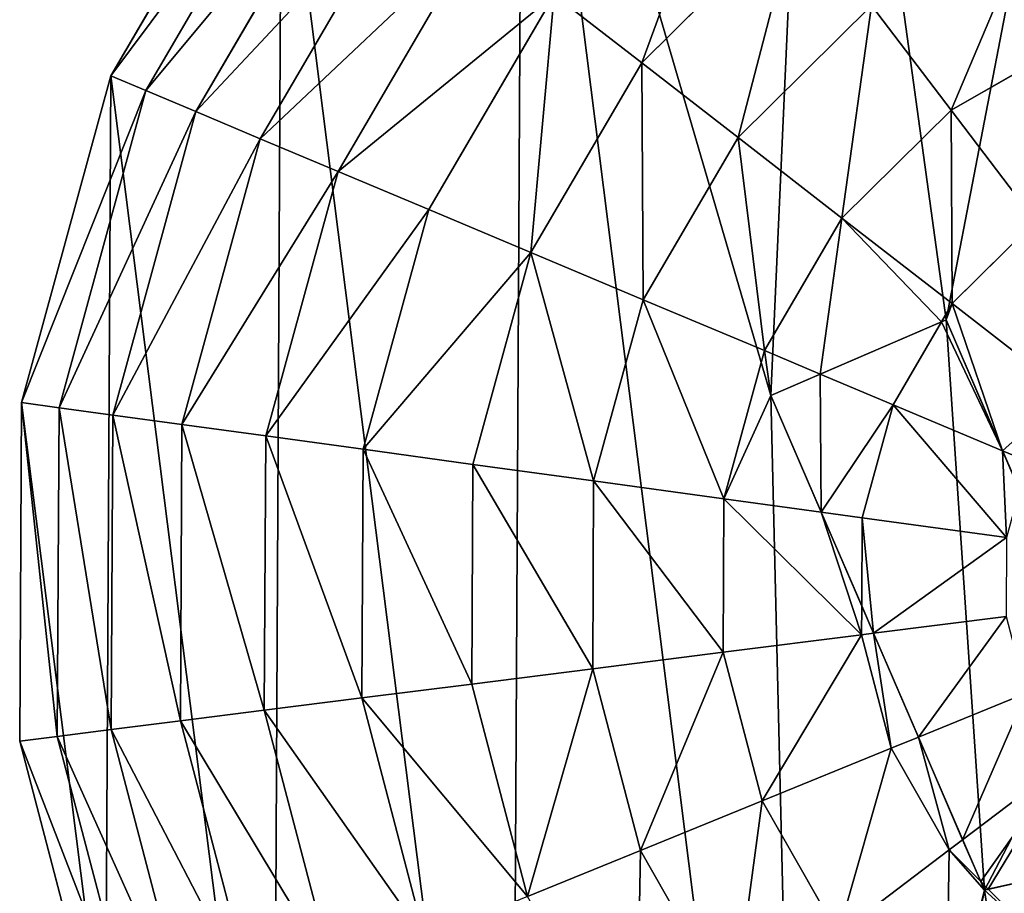
# Model space of a CAD drawing. Extents: x 0 to 6576, y 0 to 2213.
# Drawn here: x 3588 to 3779, y 657 to 826 of the extents above; entities that cross this region are included whole.
import ezdxf

# ---------------------------------------------------------------- set-up
doc = ezdxf.new("R2010")
doc.units = 0
doc.header["$LTSCALE"] = 25.4
doc.layers.get('0').update_dxf_attribs({"color": 13, "linetype": 'CONTINUOUS'})

msp = doc.modelspace()

# ---------------------------------------------------------------- linework, layer by layer
at = {"color": 4}
for p, q in [((3638.74, 872.19, 27), (3605.55, 815.39, 27)), ((3638.74, 872.19, 27), (3605.55, 815.39, 27)), ((3644.56, 867.68, 59.93), (3612.34, 812.54, 59.93)), ((3644.56, 867.68, 59.93), (3612.34, 812.54, 59.93)), ((3652.89, 861.22, 91.73), (3622.05, 808.46, 91.73)), ((3652.89, 861.22, 91.73), (3622.05, 808.46, 91.73)), ((3663.61, 852.91, 121.99), (3634.56, 803.2, 121.99)), ((3663.61, 852.91, 121.99), (3634.56, 803.2, 121.99)), ((3739.02, 847.96, 199.98), (3708.68, 817.94, 199.98)), ((3739.02, 847.96, 199.98), (3708.68, 817.94, 199.98)), ((3676.59, 842.83, 150.35), (3649.71, 796.83, 150.35)), ((3676.59, 842.83, 150.35), (3649.71, 796.83, 150.35)), ((3691.68, 831.13, 176.46), (3667.31, 789.43, 176.46)), ((3691.68, 831.13, 176.46), (3667.31, 789.43, 176.46)), ((3708.68, 817.94, 199.98), (3691.68, 831.13, 176.46)), ((3708.68, 817.94, 199.98), (3691.68, 831.13, 176.46)), ((3753.34, 829.1, 220.62), (3727.4, 803.43, 220.62)), ((3753.34, 829.1, 220.62), (3727.4, 803.43, 220.62)), ((3768.78, 808.75, 238.14), (3753.34, 829.1, 220.62)), ((3768.78, 808.75, 238.14), (3753.34, 829.1, 220.62)), ((3794.69, 823.53, 238.14), (3768.78, 808.75, 238.14)), ((3794.69, 823.53, 238.14), (3768.78, 808.75, 238.14)), ((3708.68, 817.94, 199.98), (3687.15, 781.09, 199.98)), ((3708.68, 817.94, 199.98), (3687.15, 781.09, 199.98)), ((3727.4, 803.43, 220.62), (3708.68, 817.94, 199.98)), ((3727.4, 803.43, 220.62), (3708.68, 817.94, 199.98)), ((3605.55, 815.39, 27), (3588.19, 751.94, 27)), ((3605.55, 815.39, 27), (3588.19, 751.94, 27)), ((3612.34, 812.54, 59.93), (3605.55, 815.39, 27)), ((3612.34, 812.54, 59.93), (3605.55, 815.39, 27)), ((3612.34, 812.54, 59.93), (3595.49, 750.94, 59.93)), ((3612.34, 812.54, 59.93), (3595.49, 750.94, 59.93)), ((3622.05, 808.46, 91.73), (3612.34, 812.54, 59.93)), ((3622.05, 808.46, 91.73), (3612.34, 812.54, 59.93)), ((3622.05, 808.46, 91.73), (3605.93, 749.51, 91.73)), ((3622.05, 808.46, 91.73), (3605.93, 749.51, 91.73)), ((3634.56, 803.2, 121.99), (3622.05, 808.46, 91.73)), ((3634.56, 803.2, 121.99), (3622.05, 808.46, 91.73)), ((3768.78, 808.75, 238.14), (3747.58, 787.77, 238.14)), ((3768.78, 808.75, 238.14), (3747.58, 787.77, 238.14)), ((3785.17, 787.17, 252.32), (3768.78, 808.75, 238.14)), ((3785.17, 787.17, 252.32), (3768.78, 808.75, 238.14)), ((3727.4, 803.43, 220.62), (3708.98, 771.92, 220.62)), ((3727.4, 803.43, 220.62), (3708.98, 771.92, 220.62)), ((3747.58, 787.77, 238.14), (3727.4, 803.43, 220.62)), ((3747.58, 787.77, 238.14), (3727.4, 803.43, 220.62)), ((3634.56, 803.2, 121.99), (3619.37, 747.67, 121.99)), ((3634.56, 803.2, 121.99), (3619.37, 747.67, 121.99)), ((3649.71, 796.83, 150.35), (3634.56, 803.2, 121.99)), ((3649.71, 796.83, 150.35), (3634.56, 803.2, 121.99)), ((3649.71, 796.83, 150.35), (3635.65, 745.44, 150.35)), ((3649.71, 796.83, 150.35), (3635.65, 745.44, 150.35)), ((3667.31, 789.43, 176.46), (3649.71, 796.83, 150.35)), ((3667.31, 789.43, 176.46), (3649.71, 796.83, 150.35)), ((3667.31, 789.43, 176.46), (3654.57, 742.85, 176.46)), ((3667.31, 789.43, 176.46), (3654.57, 742.85, 176.46)), ((3687.15, 781.09, 199.98), (3667.31, 789.43, 176.46)), ((3687.15, 781.09, 199.98), (3667.31, 789.43, 176.46)), ((3747.58, 787.77, 238.14), (3732.53, 762.02, 238.14)), ((3747.58, 787.77, 238.14), (3732.53, 762.02, 238.14)), ((3768.99, 771.16, 252.32), (3747.58, 787.77, 238.14)), ((3768.99, 771.16, 252.32), (3747.58, 787.77, 238.14)), ((3785.17, 787.17, 252.32), (3768.99, 771.16, 252.32)), ((3785.17, 787.17, 252.32), (3768.99, 771.16, 252.32)), ((3687.15, 781.09, 199.98), (3675.89, 739.93, 199.98)), ((3687.15, 781.09, 199.98), (3675.89, 739.93, 199.98)), ((3708.98, 771.92, 220.62), (3687.15, 781.09, 199.98)), ((3708.98, 771.92, 220.62), (3687.15, 781.09, 199.98)), ((3708.98, 771.92, 220.62), (3699.35, 736.71, 220.62)), ((3708.98, 771.92, 220.62), (3699.35, 736.71, 220.62)), ((3732.53, 762.02, 238.14), (3708.98, 771.92, 220.62)), ((3732.53, 762.02, 238.14), (3708.98, 771.92, 220.62)), ((3768.99, 771.16, 252.32), (3766.92, 767.62, 252.32)), ((3768.99, 771.16, 252.32), (3766.92, 767.62, 252.32)), ((3791.36, 753.81, 262.98), (3768.99, 771.16, 252.32)), ((3791.36, 753.81, 262.98), (3768.99, 771.16, 252.32)), ((3766.92, 767.62, 252.32), (3757.51, 751.52, 252.32)), ((3766.92, 767.62, 252.32), (3757.51, 751.52, 252.32)), ((3732.53, 762.02, 238.14), (3724.66, 733.25, 238.14)), ((3732.53, 762.02, 238.14), (3724.66, 733.25, 238.14)), ((3743.37, 757.46, 244.3), (3732.53, 762.02, 238.14)), ((3743.37, 757.46, 244.3), (3732.53, 762.02, 238.14)), ((3757.51, 751.52, 252.32), (3743.37, 757.46, 244.3)), ((3757.51, 751.52, 252.32), (3743.37, 757.46, 244.3)), ((3588.19, 751.94, 27), (3587.85, 686.16, 27)), ((3588.19, 751.94, 27), (3587.85, 686.16, 27)), ((3595.49, 750.94, 59.93), (3588.19, 751.94, 27)), ((3595.49, 750.94, 59.93), (3588.19, 751.94, 27)), ((3595.49, 750.94, 59.93), (3595.16, 687.08, 59.93)), ((3595.49, 750.94, 59.93), (3595.16, 687.08, 59.93)), ((3605.93, 749.51, 91.73), (3595.49, 750.94, 59.93)), ((3605.93, 749.51, 91.73), (3595.49, 750.94, 59.93)), ((3757.51, 751.52, 252.32), (3751.51, 729.57, 252.32)), ((3757.51, 751.52, 252.32), (3751.51, 729.57, 252.32)), ((3778.77, 742.58, 261), (3757.51, 751.52, 252.32)), ((3778.77, 742.58, 261), (3757.51, 751.52, 252.32)), ((3605.93, 749.51, 91.73), (3605.61, 688.4, 91.73)), ((3605.93, 749.51, 91.73), (3605.61, 688.4, 91.73)), ((3619.37, 747.67, 121.99), (3605.93, 749.51, 91.73)), ((3619.37, 747.67, 121.99), (3605.93, 749.51, 91.73)), ((3619.37, 747.67, 121.99), (3619.07, 690.1, 121.99)), ((3619.37, 747.67, 121.99), (3619.07, 690.1, 121.99)), ((3635.65, 745.44, 150.35), (3619.37, 747.67, 121.99)), ((3635.65, 745.44, 150.35), (3619.37, 747.67, 121.99)), ((3635.65, 745.44, 150.35), (3635.37, 692.16, 150.35)), ((3635.65, 745.44, 150.35), (3635.37, 692.16, 150.35)), ((3654.57, 742.85, 176.46), (3635.65, 745.44, 150.35)), ((3654.57, 742.85, 176.46), (3635.65, 745.44, 150.35)), ((3654.57, 742.85, 176.46), (3654.31, 694.55, 176.46)), ((3654.57, 742.85, 176.46), (3654.31, 694.55, 176.46)), ((3675.89, 739.93, 199.98), (3654.57, 742.85, 176.46)), ((3675.89, 739.93, 199.98), (3654.57, 742.85, 176.46)), ((3783.61, 740.54, 262.98), (3778.77, 742.58, 261)), ((3783.61, 740.54, 262.98), (3778.77, 742.58, 261)), ((3675.89, 739.93, 199.98), (3675.67, 697.25, 199.98)), ((3675.89, 739.93, 199.98), (3675.67, 697.25, 199.98)), ((3699.35, 736.71, 220.62), (3675.89, 739.93, 199.98)), ((3699.35, 736.71, 220.62), (3675.89, 739.93, 199.98)), ((3699.35, 736.71, 220.62), (3699.16, 700.22, 220.62)), ((3699.35, 736.71, 220.62), (3699.16, 700.22, 220.62)), ((3724.66, 733.25, 238.14), (3699.35, 736.71, 220.62)), ((3724.66, 733.25, 238.14), (3699.35, 736.71, 220.62)), ((3724.66, 733.25, 238.14), (3724.51, 703.42, 238.14)), ((3724.66, 733.25, 238.14), (3724.51, 703.42, 238.14)), ((3743.57, 730.66, 248.13), (3724.66, 733.25, 238.14)), ((3743.57, 730.66, 248.13), (3724.66, 733.25, 238.14)), ((3751.51, 729.57, 252.32), (3743.57, 730.66, 248.13)), ((3751.51, 729.57, 252.32), (3743.57, 730.66, 248.13)), ((3751.51, 729.57, 252.32), (3751.42, 712.47, 252.32)), ((3751.51, 729.57, 252.32), (3751.42, 712.47, 252.32)), ((3779.56, 725.73, 262.98), (3751.51, 729.57, 252.32)), ((3779.56, 725.73, 262.98), (3751.51, 729.57, 252.32)), ((3751.42, 712.47, 252.32), (3751.39, 706.82, 252.32)), ((3751.42, 712.47, 252.32), (3751.39, 706.82, 252.32)), ((3779.48, 710.36, 262.98), (3753.73, 707.11, 253.21)), ((3779.48, 710.36, 262.98), (3753.73, 707.11, 253.21)), ((3751.39, 706.82, 252.32), (3724.51, 703.42, 238.14)), ((3751.39, 706.82, 252.32), (3724.51, 703.42, 238.14)), ((3753.73, 707.11, 253.21), (3751.39, 706.82, 252.32)), ((3753.73, 707.11, 253.21), (3751.39, 706.82, 252.32)), ((3751.39, 706.82, 252.32), (3757.16, 684.81, 252.32)), ((3751.39, 706.82, 252.32), (3757.16, 684.81, 252.32)), ((3724.51, 703.42, 238.14), (3699.16, 700.22, 220.62)), ((3724.51, 703.42, 238.14), (3699.16, 700.22, 220.62)), ((3724.51, 703.42, 238.14), (3732.07, 674.57, 238.14)), ((3724.51, 703.42, 238.14), (3732.07, 674.57, 238.14)), ((3699.16, 700.22, 220.62), (3675.67, 697.25, 199.98)), ((3699.16, 700.22, 220.62), (3675.67, 697.25, 199.98)), ((3699.16, 700.22, 220.62), (3708.42, 664.92, 220.62)), ((3699.16, 700.22, 220.62), (3708.42, 664.92, 220.62)), ((3675.67, 697.25, 199.98), (3654.31, 694.55, 176.46)), ((3675.67, 697.25, 199.98), (3654.31, 694.55, 176.46)), ((3675.67, 697.25, 199.98), (3686.5, 655.97, 199.98)), ((3675.67, 697.25, 199.98), (3686.5, 655.97, 199.98)), ((3654.31, 694.55, 176.46), (3635.37, 692.16, 150.35)), ((3654.31, 694.55, 176.46), (3635.37, 692.16, 150.35)), ((3654.31, 694.55, 176.46), (3666.57, 647.84, 176.46)), ((3654.31, 694.55, 176.46), (3666.57, 647.84, 176.46)), ((3783.38, 695.5, 262.98), (3762.43, 686.95, 254.46)), ((3783.38, 695.5, 262.98), (3762.43, 686.95, 254.46)), ((3635.37, 692.16, 150.35), (3619.07, 690.1, 121.99)), ((3635.37, 692.16, 150.35), (3619.07, 690.1, 121.99)), ((3635.37, 692.16, 150.35), (3648.89, 640.62, 150.35)), ((3635.37, 692.16, 150.35), (3648.89, 640.62, 150.35)), ((3619.07, 690.1, 121.99), (3605.61, 688.4, 91.73)), ((3619.07, 690.1, 121.99), (3605.61, 688.4, 91.73)), ((3619.07, 690.1, 121.99), (3633.68, 634.41, 121.99)), ((3619.07, 690.1, 121.99), (3633.68, 634.41, 121.99)), ((3595.16, 687.08, 59.93), (3587.85, 686.16, 27)), ((3595.16, 687.08, 59.93), (3587.85, 686.16, 27)), ((3605.61, 688.4, 91.73), (3595.16, 687.08, 59.93)), ((3605.61, 688.4, 91.73), (3595.16, 687.08, 59.93)), ((3595.16, 687.08, 59.93), (3611.36, 625.31, 59.93)), ((3595.16, 687.08, 59.93), (3611.36, 625.31, 59.93)), ((3605.61, 688.4, 91.73), (3621.12, 629.29, 91.73)), ((3605.61, 688.4, 91.73), (3621.12, 629.29, 91.73)), ((3762.43, 686.95, 254.46), (3757.16, 684.81, 252.32)), ((3762.43, 686.95, 254.46), (3757.16, 684.81, 252.32)), ((3587.85, 686.16, 27), (3604.54, 622.52, 27)), ((3587.85, 686.16, 27), (3604.54, 622.52, 27)), ((3757.16, 684.81, 252.32), (3732.07, 674.57, 238.14)), ((3757.16, 684.81, 252.32), (3732.07, 674.57, 238.14)), ((3757.16, 684.81, 252.32), (3768.44, 665.04, 252.32)), ((3757.16, 684.81, 252.32), (3768.44, 665.04, 252.32)), ((3790.99, 682.16, 262.98), (3771.03, 667.01, 253.55)), ((3790.99, 682.16, 262.98), (3771.03, 667.01, 253.55)), ((3732.07, 674.57, 238.14), (3708.42, 664.92, 220.62)), ((3732.07, 674.57, 238.14), (3708.42, 664.92, 220.62)), ((3732.07, 674.57, 238.14), (3746.85, 648.66, 238.14)), ((3732.07, 674.57, 238.14), (3746.85, 648.66, 238.14)), ((3771.03, 667.01, 253.55), (3768.44, 665.04, 252.32)), ((3771.03, 667.01, 253.55), (3768.44, 665.04, 252.32)), ((3708.42, 664.92, 220.62), (3686.5, 655.97, 199.98)), ((3708.42, 664.92, 220.62), (3686.5, 655.97, 199.98)), ((3708.42, 664.92, 220.62), (3726.5, 633.21, 220.62)), ((3708.42, 664.92, 220.62), (3726.5, 633.21, 220.62)), ((3768.44, 665.04, 252.32), (3746.85, 648.66, 238.14)), ((3768.44, 665.04, 252.32), (3746.85, 648.66, 238.14)), ((3768.44, 665.04, 252.32), (3774.54, 658.87, 252.32)), ((3768.44, 665.04, 252.32), (3774.54, 658.87, 252.32)), ((3774.54, 658.87, 252.32), (3775.99, 657.4, 252.32)), ((3774.54, 658.87, 252.32), (3775.99, 657.4, 252.32)), ((3775.99, 657.4, 252.32), (3784.44, 648.87, 252.32)), ((3775.99, 657.4, 252.32), (3784.44, 648.87, 252.32))]:
    msp.add_line(p, q, dxfattribs=at)
at = {"color": 254}
for p, q in [((3733.79, 753.32, 27), (3767.81, 768, 27)), ((3733.79, 753.32, 27), (3767.81, 768, 27)), ((3766.92, 767.62, 252.32), (3743.37, 757.46, 244.3)), ((3766.92, 767.62, 252.32), (3743.37, 757.46, 244.3)), ((3767.81, 768, 252.54), (3766.92, 767.62, 252.32)), ((3767.81, 768, 252.54), (3766.92, 767.62, 252.32)), ((3767.81, 768, 27), (3797.37, 699.46, 27)), ((3778.77, 742.58, 261), (3767.81, 768, 252.54)), ((3767.81, 768, 27), (3797.37, 699.46, 27)), ((3778.77, 742.58, 261), (3767.81, 768, 252.54)), ((3743.37, 757.46, 244.3), (3733.79, 753.32, 240)), ((3743.37, 757.46, 244.3), (3733.79, 753.32, 240)), ((3775.25, 657.24, 27), (3733.79, 753.32, 27)), ((3733.79, 753.32, 240), (3743.57, 730.66, 248.13)), ((3775.25, 657.24, 27), (3733.79, 753.32, 27)), ((3733.79, 753.32, 240), (3743.57, 730.66, 248.13)), ((3782.07, 734.92, 262.98), (3778.77, 742.58, 261)), ((3782.07, 734.92, 262.98), (3778.77, 742.58, 261)), ((3743.57, 730.66, 248.13), (3751.42, 712.47, 252.32)), ((3743.57, 730.66, 248.13), (3751.42, 712.47, 252.32)), ((3751.42, 712.47, 252.32), (3753.73, 707.11, 253.21)), ((3751.42, 712.47, 252.32), (3753.73, 707.11, 253.21)), ((3753.73, 707.11, 253.21), (3762.43, 686.95, 254.46)), ((3753.73, 707.11, 253.21), (3762.43, 686.95, 254.46)), ((3762.43, 686.95, 254.46), (3771.03, 667.01, 253.55)), ((3762.43, 686.95, 254.46), (3771.03, 667.01, 253.55)), ((3881.95, 681.18, 27), (3775.25, 657.24, 27)), ((3881.95, 681.18, 27), (3775.25, 657.24, 27)), ((3771.03, 667.01, 253.55), (3774.54, 658.87, 252.32)), ((3771.03, 667.01, 253.55), (3774.54, 658.87, 252.32)), ((3775.99, 657.4, 252.32), (3794.24, 661.5, 258.34)), ((3775.99, 657.4, 252.32), (3794.24, 661.5, 258.34)), ((3774.54, 658.87, 252.32), (3775.25, 657.24, 251.98)), ((3774.54, 658.87, 252.32), (3775.25, 657.24, 251.98)), ((3775.25, 657.24, 251.98), (3775.99, 657.4, 252.32)), ((3775.25, 657.24, 251.98), (3775.99, 657.4, 252.32))]:
    msp.add_line(p, q, dxfattribs=at)

# ---------------------------------------------------------------- meshes
at = {"color": 4}
mesh = msp.add_polyface(dxfattribs=at)
corners = [(3733.79, 753.32, 27), (3742.65, 951.06, 27), (3685.5, 918.46, 27), (3767.81, 768, 27), (3806.28, 967.75, 27), (3797.37, 699.46, 27), (3810, 754.1, 27), (3811.32, 741.97, 27), (3815.24, 729.87, 27), (3822.17, 717.98, 27), (3832.03, 707.66, 27), (3604.54, 622.52, 27), (3588.19, 751.94, 27), (3587.85, 686.16, 27), (3605.55, 815.39, 27), (3637.14, 565.38, 27), (3638.74, 872.19, 27), (3683.41, 518.62, 27), (3740.21, 485.43, 27), (3775.25, 657.24, 27), (3803.66, 468.07, 27), (3881.95, 681.18, 27), (3869.45, 467.73, 27), (3933.08, 484.42, 27), (3887.44, 782.91, 27), (3904.05, 728.45, 27), (3901.58, 782, 27), (3923.42, 693.86, 27), (3933.66, 701.18, 27), (3961.65, 500.72, 27), (3941.96, 709.64, 27), (3948.34, 719.25, 27), (3952.78, 729.99, 27), (3955.11, 741.54, 27), (3955.16, 753.53, 27), (3811.27, 766.26, 27), (3872.06, 967.41, 27), (3815.14, 778.45, 27), (3821.42, 789.88, 27), (3829.91, 799.78, 27), (3840.62, 808.13, 27), (3853.54, 814.96, 27), (3865.3, 819.02, 27), (3877.15, 821.12, 27), (3935.52, 950.05, 27), (3889.11, 821.24, 27), (3901.17, 819.4, 27), (3916.52, 813.99, 27), (3929.51, 805.43, 27), (3940.14, 793.73, 27), (3992.32, 916.86, 27), (3948.41, 778.88, 27), (3952.93, 765.98, 27), (3990.22, 517.01, 27), (4036.98, 563.29, 27), (4038.59, 870.1, 27), (4070.17, 620.09, 27), (4071.18, 812.96, 27), (4087.53, 683.54, 27), (4087.88, 749.32, 27), (3912.3, 776.23, 27), (3913.74, 736.27, 27), (3919.14, 766.72, 27), (3919.55, 746.03, 27), (3921.39, 756.57, 27), (3847.56, 734.6, 27), (3847.5, 758.74, 27), (3844.84, 746.91, 27), (3855.88, 769.31, 27), (3851.71, 727.36, 27), (3857.42, 721.26, 27), (3870.31, 777.86, 27), (3864.68, 716.31, 27), (3873.5, 712.51, 27)]
mesh.append_faces([[corners[k] for k in face] for face in [(9, 5, 10), (11, 12, 13), (57, 58, 59), (62, 63, 64), (65, 66, 67)]], dxfattribs={"vtx0": -1, "color": 4})
mesh.append_faces([[corners[k] for k in face] for face in [(1, 3, 4), (6, 5, 7), (7, 5, 8), (8, 5, 9), (12, 11, 14), (14, 15, 16), (16, 17, 2), (0, 18, 19), (19, 20, 21), (24, 25, 26), (25, 23, 27), (27, 23, 28), (28, 29, 30), (30, 29, 31), (31, 29, 32), (32, 29, 33), (33, 29, 34), (4, 35, 36), (35, 4, 6), (36, 43, 44), (44, 49, 50), (50, 54, 55), (55, 56, 57), (60, 61, 62), (66, 65, 68), (68, 70, 71), (71, 73, 24)]], dxfattribs={"vtx0": -1, "vtx1": -1, "color": 4})
mesh.append_faces([[corners[k] for k in face] for face in [(4, 5, 6), (2, 18, 0), (21, 23, 24), (24, 23, 25), (50, 34, 29)]], dxfattribs={"vtx0": -1, "vtx1": -1, "vtx2": -1, "color": 4})
mesh.append_faces([[corners[k] for k in face] for face in [(0, 1, 2), (1, 0, 3), (4, 3, 5), (14, 11, 15), (16, 15, 17), (2, 17, 18), (19, 18, 20), (21, 20, 22), (21, 22, 23), (28, 23, 29), (36, 35, 37), (36, 37, 38), (36, 38, 39), (36, 39, 40), (36, 40, 41), (36, 41, 42), (36, 42, 43), (44, 43, 45), (44, 45, 46), (44, 46, 47), (44, 47, 48), (44, 48, 49), (50, 49, 51), (50, 51, 52), (50, 52, 34), (50, 29, 53), (50, 53, 54), (55, 54, 56), (57, 56, 58), (25, 60, 26), (60, 25, 61), (62, 61, 63), (68, 65, 69), (68, 69, 70), (71, 70, 72), (71, 72, 73), (24, 73, 21)]], dxfattribs={"vtx0": -1, "vtx2": -1, "color": 4})
mesh = msp.add_polyface(dxfattribs=at)
corners = [(3605.55, 815.39, 27), (3644.56, 867.68, 59.93), (3612.34, 812.54, 59.93), (3638.74, 872.19, 27)]
mesh.append_faces([[corners[k] for k in face] for face in [(0, 1, 2), (1, 0, 3)]], dxfattribs={"vtx0": -1, "color": 4})
mesh = msp.add_polyface(dxfattribs=at)
corners = [(3612.34, 812.54, 59.93), (3652.89, 861.22, 91.73), (3622.05, 808.46, 91.73), (3644.56, 867.68, 59.93)]
mesh.append_faces([[corners[k] for k in face] for face in [(0, 1, 2), (1, 0, 3)]], dxfattribs={"vtx0": -1, "color": 4})
mesh = msp.add_polyface(dxfattribs=at)
corners = [(3726.01, 865.1, 176.46), (3708.68, 817.94, 199.98), (3691.68, 831.13, 176.46), (3739.02, 847.96, 199.98)]
mesh.append_faces([[corners[k] for k in face] for face in [(0, 1, 2), (1, 0, 3)]], dxfattribs={"vtx0": -1, "color": 4})
mesh = msp.add_polyface(dxfattribs=at)
corners = [(3622.05, 808.46, 91.73), (3663.61, 852.91, 121.99), (3634.56, 803.2, 121.99), (3652.89, 861.22, 91.73)]
mesh.append_faces([[corners[k] for k in face] for face in [(0, 1, 2), (1, 0, 3)]], dxfattribs={"vtx0": -1, "color": 4})
mesh = msp.add_polyface(dxfattribs=at)
corners = [(3634.56, 803.2, 121.99), (3676.59, 842.83, 150.35), (3649.71, 796.83, 150.35), (3663.61, 852.91, 121.99)]
mesh.append_faces([[corners[k] for k in face] for face in [(0, 1, 2), (1, 0, 3)]], dxfattribs={"vtx0": -1, "color": 4})
mesh = msp.add_polyface(dxfattribs=at)
corners = [(3739.02, 847.96, 199.98), (3727.4, 803.43, 220.62), (3708.68, 817.94, 199.98), (3753.34, 829.1, 220.62)]
mesh.append_faces([[corners[k] for k in face] for face in [(0, 1, 2), (1, 0, 3)]], dxfattribs={"vtx0": -1, "color": 4})
mesh = msp.add_polyface(dxfattribs=at)
corners = [(3785.04, 847.18, 220.62), (3768.78, 808.75, 238.14), (3753.34, 829.1, 220.62), (3794.69, 823.53, 238.14)]
mesh.append_faces([[corners[k] for k in face] for face in [(0, 1, 2), (1, 0, 3)]], dxfattribs={"vtx0": -1, "color": 4})
mesh = msp.add_polyface(dxfattribs=at)
corners = [(3649.71, 796.83, 150.35), (3691.68, 831.13, 176.46), (3667.31, 789.43, 176.46), (3676.59, 842.83, 150.35)]
mesh.append_faces([[corners[k] for k in face] for face in [(0, 1, 2), (1, 0, 3)]], dxfattribs={"vtx0": -1, "color": 4})
mesh = msp.add_polyface(dxfattribs=at)
corners = [(3691.68, 831.13, 176.46), (3687.15, 781.09, 199.98), (3667.31, 789.43, 176.46), (3708.68, 817.94, 199.98)]
mesh.append_faces([[corners[k] for k in face] for face in [(0, 1, 2), (1, 0, 3)]], dxfattribs={"vtx0": -1, "color": 4})
mesh = msp.add_polyface(dxfattribs=at)
corners = [(3753.34, 829.1, 220.62), (3747.58, 787.77, 238.14), (3727.4, 803.43, 220.62), (3768.78, 808.75, 238.14)]
mesh.append_faces([[corners[k] for k in face] for face in [(0, 1, 2), (1, 0, 3)]], dxfattribs={"vtx0": -1, "color": 4})
mesh = msp.add_polyface(dxfattribs=at)
corners = [(3794.69, 823.53, 238.14), (3785.17, 787.17, 252.32), (3768.78, 808.75, 238.14), (3804.93, 798.44, 252.32)]
mesh.append_faces([[corners[k] for k in face] for face in [(0, 1, 2), (1, 0, 3)]], dxfattribs={"vtx0": -1, "color": 4})
mesh = msp.add_polyface(dxfattribs=at)
corners = [(3811.32, 741.97, 27), (3811.27, 766.26, 27), (3810, 754.1, 27), (3815.14, 778.45, 27), (3815.24, 729.87, 27), (3821.42, 789.88, 27), (3822.17, 717.98, 27), (3829.91, 799.78, 27), (3832.03, 707.66, 27), (3840.62, 808.13, 27), (3775.25, 657.24, 27), (3767.81, 768, 27), (3733.79, 753.32, 27), (3797.37, 699.46, 27), (3881.95, 681.18, 27), (3851.71, 727.36, 27), (3847.56, 734.6, 27), (3844.84, 746.91, 27), (3857.42, 721.26, 27), (3864.68, 716.31, 27), (3873.5, 712.51, 27), (3923.42, 693.86, 27), (3913.74, 736.27, 27), (3904.05, 728.45, 27), (3919.55, 746.03, 27), (3921.39, 756.57, 27), (3853.54, 814.96, 27), (3847.5, 758.74, 27), (3855.88, 769.31, 27), (3865.3, 819.02, 27), (3870.31, 777.86, 27), (3877.15, 821.12, 27), (3887.44, 782.91, 27), (3889.11, 821.24, 27), (3901.58, 782, 27), (3901.17, 819.4, 27), (3916.52, 813.99, 27), (3912.3, 776.23, 27), (3919.14, 766.72, 27), (3929.51, 805.43, 27), (3933.66, 701.18, 27), (3940.14, 793.73, 27), (3941.96, 709.64, 27), (3948.41, 778.88, 27), (3948.34, 719.25, 27), (3952.78, 729.99, 27), (3952.93, 765.98, 27), (3955.11, 741.54, 27), (3955.16, 753.53, 27)]
mesh.append_faces([[corners[k] for k in face] for face in [(0, 1, 2), (10, 11, 12), (19, 14, 20), (21, 22, 23), (46, 47, 48)]], dxfattribs={"vtx0": -1, "color": 4})
mesh.append_faces([[corners[k] for k in face] for face in [(1, 0, 3), (3, 4, 5), (5, 6, 7), (7, 8, 9), (11, 10, 13), (13, 14, 8), (15, 14, 18), (18, 14, 19), (22, 21, 24), (24, 21, 25), (26, 28, 29), (29, 30, 31), (31, 32, 33), (33, 34, 35), (35, 34, 36), (36, 38, 39), (39, 40, 41), (41, 42, 43), (43, 45, 46)]], dxfattribs={"vtx0": -1, "vtx1": -1, "color": 4})
mesh.append_faces([[corners[k] for k in face] for face in [(8, 14, 15), (8, 17, 9), (39, 25, 21)]], dxfattribs={"vtx0": -1, "vtx1": -1, "vtx2": -1, "color": 4})
mesh.append_faces([[corners[k] for k in face] for face in [(3, 0, 4), (5, 4, 6), (7, 6, 8), (13, 10, 14), (8, 15, 16), (8, 16, 17), (17, 26, 9), (26, 17, 27), (26, 27, 28), (29, 28, 30), (31, 30, 32), (33, 32, 34), (36, 34, 37), (36, 37, 38), (39, 38, 25), (39, 21, 40), (41, 40, 42), (43, 42, 44), (43, 44, 45), (46, 45, 47)]], dxfattribs={"vtx0": -1, "vtx2": -1, "color": 4})
mesh = msp.add_polyface(dxfattribs=at)
corners = [(3708.68, 817.94, 199.98), (3708.98, 771.92, 220.62), (3687.15, 781.09, 199.98), (3727.4, 803.43, 220.62)]
mesh.append_faces([[corners[k] for k in face] for face in [(0, 1, 2), (1, 0, 3)]], dxfattribs={"vtx0": -1, "color": 4})
mesh = msp.add_polyface(dxfattribs=at)
corners = [(3588.19, 751.94, 27), (3612.34, 812.54, 59.93), (3595.49, 750.94, 59.93), (3605.55, 815.39, 27)]
mesh.append_faces([[corners[k] for k in face] for face in [(0, 1, 2), (1, 0, 3)]], dxfattribs={"vtx0": -1, "color": 4})
mesh = msp.add_polyface(dxfattribs=at)
corners = [(3595.49, 750.94, 59.93), (3622.05, 808.46, 91.73), (3605.93, 749.51, 91.73), (3612.34, 812.54, 59.93)]
mesh.append_faces([[corners[k] for k in face] for face in [(0, 1, 2), (1, 0, 3)]], dxfattribs={"vtx0": -1, "color": 4})
mesh = msp.add_polyface(dxfattribs=at)
corners = [(3605.93, 749.51, 91.73), (3634.56, 803.2, 121.99), (3619.37, 747.67, 121.99), (3622.05, 808.46, 91.73)]
mesh.append_faces([[corners[k] for k in face] for face in [(0, 1, 2), (1, 0, 3)]], dxfattribs={"vtx0": -1, "color": 4})
mesh = msp.add_polyface(dxfattribs=at)
corners = [(3768.78, 808.75, 238.14), (3768.99, 771.16, 252.32), (3747.58, 787.77, 238.14), (3785.17, 787.17, 252.32)]
mesh.append_faces([[corners[k] for k in face] for face in [(0, 1, 2), (1, 0, 3)]], dxfattribs={"vtx0": -1, "color": 4})
mesh = msp.add_polyface(dxfattribs=at)
corners = [(3727.4, 803.43, 220.62), (3732.53, 762.02, 238.14), (3708.98, 771.92, 220.62), (3747.58, 787.77, 238.14)]
mesh.append_faces([[corners[k] for k in face] for face in [(0, 1, 2), (1, 0, 3)]], dxfattribs={"vtx0": -1, "color": 4})
mesh = msp.add_polyface(dxfattribs=at)
corners = [(3619.37, 747.67, 121.99), (3649.71, 796.83, 150.35), (3635.65, 745.44, 150.35), (3634.56, 803.2, 121.99)]
mesh.append_faces([[corners[k] for k in face] for face in [(0, 1, 2), (1, 0, 3)]], dxfattribs={"vtx0": -1, "color": 4})
mesh = msp.add_polyface(dxfattribs=at)
corners = [(3635.65, 745.44, 150.35), (3667.31, 789.43, 176.46), (3654.57, 742.85, 176.46), (3649.71, 796.83, 150.35)]
mesh.append_faces([[corners[k] for k in face] for face in [(0, 1, 2), (1, 0, 3)]], dxfattribs={"vtx0": -1, "color": 4})
mesh = msp.add_polyface(dxfattribs=at)
corners = [(3654.57, 742.85, 176.46), (3687.15, 781.09, 199.98), (3675.89, 739.93, 199.98), (3667.31, 789.43, 176.46)]
mesh.append_faces([[corners[k] for k in face] for face in [(0, 1, 2), (1, 0, 3)]], dxfattribs={"vtx0": -1, "color": 4})
mesh = msp.add_polyface(dxfattribs=at)
corners = [(3747.58, 787.77, 238.14), (3743.37, 757.46, 244.3), (3732.53, 762.02, 238.14), (3766.92, 767.62, 252.32), (3768.99, 771.16, 252.32)]
mesh.append_faces([[corners[k] for k in face] for face in [(0, 1, 2), (3, 0, 4)]], dxfattribs={"vtx0": -1, "color": 4})
mesh.append_faces([[corners[k] for k in face] for face in [(1, 0, 3)]], dxfattribs={"vtx0": -1, "vtx1": -1, "color": 4})
mesh = msp.add_polyface(dxfattribs=at)
corners = [(3785.17, 787.17, 252.32), (3791.36, 753.81, 262.98), (3768.99, 771.16, 252.32), (3802.28, 764.62, 262.98)]
mesh.append_faces([[corners[k] for k in face] for face in [(0, 1, 2), (1, 0, 3)]], dxfattribs={"vtx0": -1, "color": 4})
mesh = msp.add_polyface(dxfattribs=at)
corners = [(3687.15, 781.09, 199.98), (3699.35, 736.71, 220.62), (3675.89, 739.93, 199.98), (3708.98, 771.92, 220.62)]
mesh.append_faces([[corners[k] for k in face] for face in [(0, 1, 2), (1, 0, 3)]], dxfattribs={"vtx0": -1, "color": 4})
mesh = msp.add_polyface(dxfattribs=at)
corners = [(3708.98, 771.92, 220.62), (3724.66, 733.25, 238.14), (3699.35, 736.71, 220.62), (3732.53, 762.02, 238.14)]
mesh.append_faces([[corners[k] for k in face] for face in [(0, 1, 2), (1, 0, 3)]], dxfattribs={"vtx0": -1, "color": 4})
mesh = msp.add_polyface(dxfattribs=at)
corners = [(3768.99, 771.16, 252.32), (3767.81, 768, 252.54), (3766.92, 767.62, 252.32), (3778.77, 742.58, 261), (3791.36, 753.81, 262.98), (3783.61, 740.54, 262.98)]
mesh.append_faces([[corners[k] for k in face] for face in [(0, 1, 2), (3, 4, 5)]], dxfattribs={"vtx0": -1, "color": 4})
mesh.append_faces([[corners[k] for k in face] for face in [(1, 0, 3)]], dxfattribs={"vtx0": -1, "vtx1": -1, "color": 4})
mesh.append_faces([[corners[k] for k in face] for face in [(3, 0, 4)]], dxfattribs={"vtx0": -1, "vtx2": -1, "color": 4})
mesh = msp.add_polyface(dxfattribs=at)
corners = [(3766.92, 767.62, 252.32), (3757.51, 751.52, 252.32), (3743.37, 757.46, 244.3)]
mesh.append_faces([[corners[k] for k in face] for face in [(0, 1, 2)]], dxfattribs={"color": 4})
mesh = msp.add_polyface(dxfattribs=at)
corners = [(3766.92, 767.62, 252.32), (3778.77, 742.58, 261), (3757.51, 751.52, 252.32), (3767.81, 768, 252.54)]
mesh.append_faces([[corners[k] for k in face] for face in [(0, 1, 2), (1, 0, 3)]], dxfattribs={"vtx0": -1, "color": 4})
mesh = msp.add_polyface(dxfattribs=at)
corners = [(3743.37, 757.46, 244.3), (3733.79, 753.32, 240), (3732.53, 762.02, 238.14), (3724.66, 733.25, 238.14), (3743.57, 730.66, 248.13)]
mesh.append_faces([[corners[k] for k in face] for face in [(3, 1, 4)]], dxfattribs={"vtx0": -1, "color": 4})
mesh.append_faces([[corners[k] for k in face] for face in [(1, 3, 2)]], dxfattribs={"vtx0": -1, "vtx2": -1, "color": 4})
mesh.append_faces([[corners[k] for k in face] for face in [(0, 1, 2)]], dxfattribs={"vtx1": -1, "color": 4})
mesh = msp.add_polyface(dxfattribs=at)
corners = [(3743.37, 757.46, 244.3), (3743.57, 730.66, 248.13), (3733.79, 753.32, 240), (3757.51, 751.52, 252.32), (3751.51, 729.57, 252.32)]
mesh.append_faces([[corners[k] for k in face] for face in [(0, 1, 2), (1, 3, 4)]], dxfattribs={"vtx0": -1, "color": 4})
mesh.append_faces([[corners[k] for k in face] for face in [(1, 0, 3)]], dxfattribs={"vtx0": -1, "vtx2": -1, "color": 4})
mesh = msp.add_polyface(dxfattribs=at)
corners = [(3588.19, 751.94, 27), (3595.16, 687.08, 59.93), (3587.85, 686.16, 27), (3595.49, 750.94, 59.93)]
mesh.append_faces([[corners[k] for k in face] for face in [(0, 1, 2), (1, 0, 3)]], dxfattribs={"vtx0": -1, "color": 4})
mesh = msp.add_polyface(dxfattribs=at)
corners = [(3595.49, 750.94, 59.93), (3605.61, 688.4, 91.73), (3595.16, 687.08, 59.93), (3605.93, 749.51, 91.73)]
mesh.append_faces([[corners[k] for k in face] for face in [(0, 1, 2), (1, 0, 3)]], dxfattribs={"vtx0": -1, "color": 4})
mesh = msp.add_polyface(dxfattribs=at)
corners = [(3757.51, 751.52, 252.32), (3779.56, 725.73, 262.98), (3751.51, 729.57, 252.32), (3778.77, 742.58, 261), (3782.07, 734.92, 262.98)]
mesh.append_faces([[corners[k] for k in face] for face in [(0, 1, 2), (1, 3, 4)]], dxfattribs={"vtx0": -1, "color": 4})
mesh.append_faces([[corners[k] for k in face] for face in [(1, 0, 3)]], dxfattribs={"vtx0": -1, "vtx2": -1, "color": 4})
mesh = msp.add_polyface(dxfattribs=at)
corners = [(3605.93, 749.51, 91.73), (3619.07, 690.1, 121.99), (3605.61, 688.4, 91.73), (3619.37, 747.67, 121.99)]
mesh.append_faces([[corners[k] for k in face] for face in [(0, 1, 2), (1, 0, 3)]], dxfattribs={"vtx0": -1, "color": 4})
mesh = msp.add_polyface(dxfattribs=at)
corners = [(3619.37, 747.67, 121.99), (3635.37, 692.16, 150.35), (3619.07, 690.1, 121.99), (3635.65, 745.44, 150.35)]
mesh.append_faces([[corners[k] for k in face] for face in [(0, 1, 2), (1, 0, 3)]], dxfattribs={"vtx0": -1, "color": 4})
mesh = msp.add_polyface(dxfattribs=at)
corners = [(3635.65, 745.44, 150.35), (3654.31, 694.55, 176.46), (3635.37, 692.16, 150.35), (3654.57, 742.85, 176.46)]
mesh.append_faces([[corners[k] for k in face] for face in [(0, 1, 2), (1, 0, 3)]], dxfattribs={"vtx0": -1, "color": 4})
mesh = msp.add_polyface(dxfattribs=at)
corners = [(3654.57, 742.85, 176.46), (3675.67, 697.25, 199.98), (3654.31, 694.55, 176.46), (3675.89, 739.93, 199.98)]
mesh.append_faces([[corners[k] for k in face] for face in [(0, 1, 2), (1, 0, 3)]], dxfattribs={"vtx0": -1, "color": 4})
mesh = msp.add_polyface(dxfattribs=at)
corners = [(3783.61, 740.54, 262.98), (3782.07, 734.92, 262.98), (3778.77, 742.58, 261)]
mesh.append_faces([[corners[k] for k in face] for face in [(0, 1, 2)]], dxfattribs={"color": 4})
mesh = msp.add_polyface(dxfattribs=at)
corners = [(3675.89, 739.93, 199.98), (3699.16, 700.22, 220.62), (3675.67, 697.25, 199.98), (3699.35, 736.71, 220.62)]
mesh.append_faces([[corners[k] for k in face] for face in [(0, 1, 2), (1, 0, 3)]], dxfattribs={"vtx0": -1, "color": 4})
mesh = msp.add_polyface(dxfattribs=at)
corners = [(3699.35, 736.71, 220.62), (3724.51, 703.42, 238.14), (3699.16, 700.22, 220.62), (3724.66, 733.25, 238.14)]
mesh.append_faces([[corners[k] for k in face] for face in [(0, 1, 2), (1, 0, 3)]], dxfattribs={"vtx0": -1, "color": 4})
mesh = msp.add_polyface(dxfattribs=at)
corners = [(3724.66, 733.25, 238.14), (3751.39, 706.82, 252.32), (3724.51, 703.42, 238.14), (3743.57, 730.66, 248.13), (3751.42, 712.47, 252.32)]
mesh.append_faces([[corners[k] for k in face] for face in [(0, 1, 2), (1, 3, 4)]], dxfattribs={"vtx0": -1, "color": 4})
mesh.append_faces([[corners[k] for k in face] for face in [(1, 0, 3)]], dxfattribs={"vtx0": -1, "vtx2": -1, "color": 4})
mesh = msp.add_polyface(dxfattribs=at)
corners = [(3751.51, 729.57, 252.32), (3751.42, 712.47, 252.32), (3743.57, 730.66, 248.13)]
mesh.append_faces([[corners[k] for k in face] for face in [(0, 1, 2)]], dxfattribs={"color": 4})
mesh = msp.add_polyface(dxfattribs=at)
corners = [(3751.51, 729.57, 252.32), (3753.73, 707.11, 253.21), (3751.42, 712.47, 252.32), (3779.56, 725.73, 262.98), (3779.48, 710.36, 262.98)]
mesh.append_faces([[corners[k] for k in face] for face in [(0, 1, 2), (1, 3, 4)]], dxfattribs={"vtx0": -1, "color": 4})
mesh.append_faces([[corners[k] for k in face] for face in [(1, 0, 3)]], dxfattribs={"vtx0": -1, "vtx2": -1, "color": 4})
mesh = msp.add_polyface(dxfattribs=at)
corners = [(3753.73, 707.11, 253.21), (3751.39, 706.82, 252.32), (3751.42, 712.47, 252.32)]
mesh.append_faces([[corners[k] for k in face] for face in [(0, 1, 2)]], dxfattribs={"color": 4})
mesh = msp.add_polyface(dxfattribs=at)
corners = [(3779.48, 710.36, 262.98), (3762.43, 686.95, 254.46), (3753.73, 707.11, 253.21), (3783.38, 695.5, 262.98)]
mesh.append_faces([[corners[k] for k in face] for face in [(0, 1, 2), (1, 0, 3)]], dxfattribs={"vtx0": -1, "color": 4})
mesh = msp.add_polyface(dxfattribs=at)
corners = [(3751.39, 706.82, 252.32), (3732.07, 674.57, 238.14), (3724.51, 703.42, 238.14), (3757.16, 684.81, 252.32)]
mesh.append_faces([[corners[k] for k in face] for face in [(0, 1, 2), (1, 0, 3)]], dxfattribs={"vtx0": -1, "color": 4})
mesh = msp.add_polyface(dxfattribs=at)
corners = [(3753.73, 707.11, 253.21), (3757.16, 684.81, 252.32), (3751.39, 706.82, 252.32), (3762.43, 686.95, 254.46)]
mesh.append_faces([[corners[k] for k in face] for face in [(0, 1, 2), (1, 0, 3)]], dxfattribs={"vtx0": -1, "color": 4})
mesh = msp.add_polyface(dxfattribs=at)
corners = [(3724.51, 703.42, 238.14), (3708.42, 664.92, 220.62), (3699.16, 700.22, 220.62), (3732.07, 674.57, 238.14)]
mesh.append_faces([[corners[k] for k in face] for face in [(0, 1, 2), (1, 0, 3)]], dxfattribs={"vtx0": -1, "color": 4})
mesh = msp.add_polyface(dxfattribs=at)
corners = [(3699.16, 700.22, 220.62), (3686.5, 655.97, 199.98), (3675.67, 697.25, 199.98), (3708.42, 664.92, 220.62)]
mesh.append_faces([[corners[k] for k in face] for face in [(0, 1, 2), (1, 0, 3)]], dxfattribs={"vtx0": -1, "color": 4})
mesh = msp.add_polyface(dxfattribs=at)
corners = [(3654.31, 694.55, 176.46), (3686.5, 655.97, 199.98), (3666.57, 647.84, 176.46), (3675.67, 697.25, 199.98)]
mesh.append_faces([[corners[k] for k in face] for face in [(0, 1, 2), (1, 0, 3)]], dxfattribs={"vtx0": -1, "color": 4})
mesh = msp.add_polyface(dxfattribs=at)
corners = [(3635.37, 692.16, 150.35), (3666.57, 647.84, 176.46), (3648.89, 640.62, 150.35), (3654.31, 694.55, 176.46)]
mesh.append_faces([[corners[k] for k in face] for face in [(0, 1, 2), (1, 0, 3)]], dxfattribs={"vtx0": -1, "color": 4})
mesh = msp.add_polyface(dxfattribs=at)
corners = [(3783.38, 695.5, 262.98), (3771.03, 667.01, 253.55), (3762.43, 686.95, 254.46), (3790.99, 682.16, 262.98)]
mesh.append_faces([[corners[k] for k in face] for face in [(0, 1, 2), (1, 0, 3)]], dxfattribs={"vtx0": -1, "color": 4})
mesh = msp.add_polyface(dxfattribs=at)
corners = [(3619.07, 690.1, 121.99), (3648.89, 640.62, 150.35), (3633.68, 634.41, 121.99), (3635.37, 692.16, 150.35)]
mesh.append_faces([[corners[k] for k in face] for face in [(0, 1, 2), (1, 0, 3)]], dxfattribs={"vtx0": -1, "color": 4})
mesh = msp.add_polyface(dxfattribs=at)
corners = [(3605.61, 688.4, 91.73), (3633.68, 634.41, 121.99), (3621.12, 629.29, 91.73), (3619.07, 690.1, 121.99)]
mesh.append_faces([[corners[k] for k in face] for face in [(0, 1, 2), (1, 0, 3)]], dxfattribs={"vtx0": -1, "color": 4})
mesh = msp.add_polyface(dxfattribs=at)
corners = [(3587.85, 686.16, 27), (3611.36, 625.31, 59.93), (3604.54, 622.52, 27), (3595.16, 687.08, 59.93)]
mesh.append_faces([[corners[k] for k in face] for face in [(0, 1, 2), (1, 0, 3)]], dxfattribs={"vtx0": -1, "color": 4})
mesh = msp.add_polyface(dxfattribs=at)
corners = [(3595.16, 687.08, 59.93), (3621.12, 629.29, 91.73), (3611.36, 625.31, 59.93), (3605.61, 688.4, 91.73)]
mesh.append_faces([[corners[k] for k in face] for face in [(0, 1, 2), (1, 0, 3)]], dxfattribs={"vtx0": -1, "color": 4})
mesh = msp.add_polyface(dxfattribs=at)
corners = [(3762.43, 686.95, 254.46), (3768.44, 665.04, 252.32), (3757.16, 684.81, 252.32), (3771.03, 667.01, 253.55)]
mesh.append_faces([[corners[k] for k in face] for face in [(0, 1, 2), (1, 0, 3)]], dxfattribs={"vtx0": -1, "color": 4})
mesh = msp.add_polyface(dxfattribs=at)
corners = [(3757.16, 684.81, 252.32), (3746.85, 648.66, 238.14), (3732.07, 674.57, 238.14), (3768.44, 665.04, 252.32)]
mesh.append_faces([[corners[k] for k in face] for face in [(0, 1, 2), (1, 0, 3)]], dxfattribs={"vtx0": -1, "color": 4})
mesh = msp.add_polyface(dxfattribs=at)
corners = [(3790.99, 682.16, 262.98), (3774.54, 658.87, 252.32), (3771.03, 667.01, 253.55), (3775.99, 657.4, 252.32), (3794.24, 661.5, 258.34), (3801.79, 671.24, 262.98)]
mesh.append_faces([[corners[k] for k in face] for face in [(0, 1, 2), (4, 0, 5)]], dxfattribs={"vtx0": -1, "color": 4})
mesh.append_faces([[corners[k] for k in face] for face in [(1, 0, 3), (3, 0, 4)]], dxfattribs={"vtx0": -1, "vtx1": -1, "color": 4})
mesh = msp.add_polyface(dxfattribs=at)
corners = [(3732.07, 674.57, 238.14), (3726.5, 633.21, 220.62), (3708.42, 664.92, 220.62), (3746.85, 648.66, 238.14)]
mesh.append_faces([[corners[k] for k in face] for face in [(0, 1, 2), (1, 0, 3)]], dxfattribs={"vtx0": -1, "color": 4})
mesh = msp.add_polyface(dxfattribs=at)
corners = [(3774.54, 658.87, 252.32), (3768.44, 665.04, 252.32), (3771.03, 667.01, 253.55)]
mesh.append_faces([[corners[k] for k in face] for face in [(0, 1, 2)]], dxfattribs={"color": 4})
mesh = msp.add_polyface(dxfattribs=at)
corners = [(3708.42, 664.92, 220.62), (3707.64, 618.9, 199.98), (3686.5, 655.97, 199.98), (3726.5, 633.21, 220.62)]
mesh.append_faces([[corners[k] for k in face] for face in [(0, 1, 2), (1, 0, 3)]], dxfattribs={"vtx0": -1, "color": 4})
mesh = msp.add_polyface(dxfattribs=at)
corners = [(3768.44, 665.04, 252.32), (3767.83, 627.46, 238.14), (3746.85, 648.66, 238.14), (3775.25, 657.24, 251.98), (3784.44, 648.87, 252.32), (3774.54, 658.87, 252.32), (3775.99, 657.4, 252.32)]
mesh.append_faces([[corners[k] for k in face] for face in [(0, 1, 2), (3, 0, 5), (4, 3, 6)]], dxfattribs={"vtx0": -1, "color": 4})
mesh.append_faces([[corners[k] for k in face] for face in [(1, 3, 4)]], dxfattribs={"vtx0": -1, "vtx1": -1, "color": 4})
mesh.append_faces([[corners[k] for k in face] for face in [(1, 0, 3)]], dxfattribs={"vtx0": -1, "vtx1": -1, "vtx2": -1, "color": 4})
mesh = msp.add_polyface(dxfattribs=at)
corners = [(3794.24, 661.5, 258.34), (3784.44, 648.87, 252.32), (3775.99, 657.4, 252.32)]
mesh.append_faces([[corners[k] for k in face] for face in [(0, 1, 2)]], dxfattribs={"color": 4})
mesh = msp.add_polyface(dxfattribs=at)
corners = [(3775.99, 657.4, 252.32), (3775.25, 657.24, 251.98), (3774.54, 658.87, 252.32)]
mesh.append_faces([[corners[k] for k in face] for face in [(0, 1, 2)]], dxfattribs={"color": 4})

doc.saveas('drawing.dxf')
